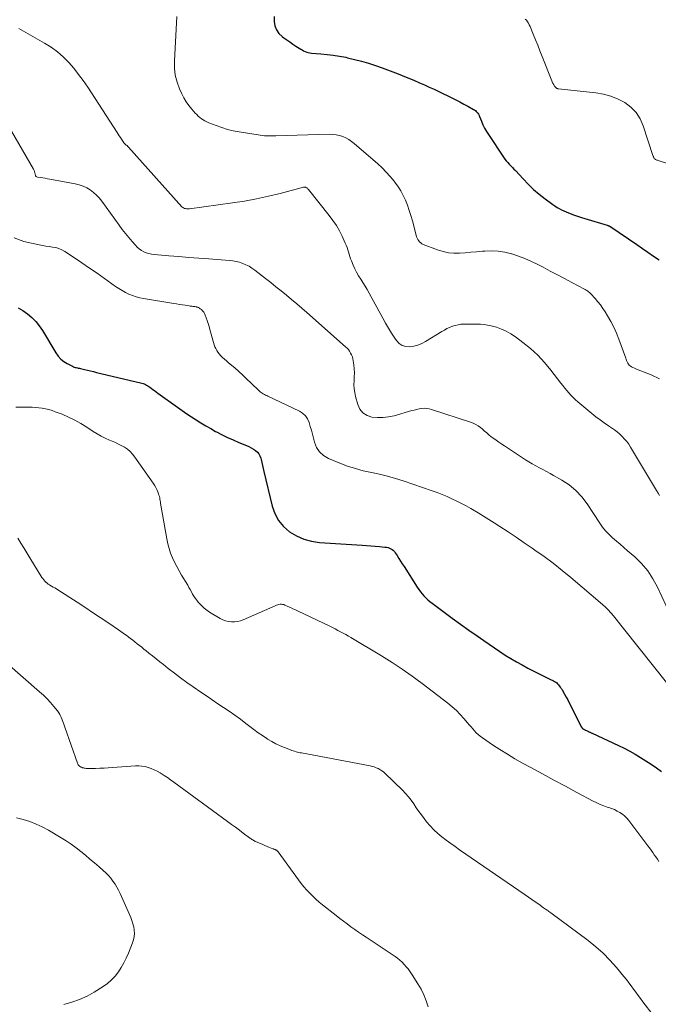
# Model space of a CAD drawing. Units: feet. Extents: x 1960000 to 1965000, y 565000 to 570000.
# Drawn here: x 1960525 to 1960662, y 565628 to 565838 of the extents above; entities that cross this region are included whole.
import ezdxf

# ---------------------------------------------------------------- set-up
doc = ezdxf.new("R2010")
doc.units = ezdxf.units.FT
doc.header["$LTSCALE"] = 100
doc.header["$MEASUREMENT"] = 0
doc.layers.add('CONTOUR INDEX', color=32, linetype='Continuous', lineweight=25)
doc.layers.add('CONTOUR INTERMEDIATE', color=40, linetype='Continuous', lineweight=15)

msp = doc.modelspace()

# ---------------------------------------------------------------- linework, layer by layer
at = {"layer": 'CONTOUR INDEX', "flags": 128}
for points, elevation in [([(1960579.73, 565838.18), (1960579.76, 565837.16), (1960579.76, 565837.11), (1960579.92, 565836.18), (1960580.23, 565835.32), (1960580.76, 565834.58), (1960581.43, 565833.92), (1960581.78, 565833.67), (1960582.42, 565833.21), (1960583.06, 565832.76), (1960583.72, 565832.32), (1960584.38, 565831.89), (1960585.1, 565831.42), (1960585.41, 565831.24), (1960585.72, 565831.06), (1960586.04, 565830.89), (1960586.36, 565830.74), (1960586.69, 565830.61), (1960587.03, 565830.5), (1960587.38, 565830.43), (1960587.73, 565830.38), (1960589.69, 565830.23), (1960591.03, 565830.1), (1960592.36, 565829.94), (1960593.68, 565829.72), (1960595, 565829.48), (1960595.4, 565829.4), (1960596.9, 565829.05), (1960598.39, 565828.67), (1960599.87, 565828.22), (1960601.33, 565827.73), (1960602.81, 565827.21), (1960604.5, 565826.59), (1960606.18, 565825.95), (1960607.86, 565825.28), (1960609.52, 565824.59), (1960610.74, 565824.07), (1960611.79, 565823.61), (1960612.82, 565823.15), (1960613.86, 565822.67), (1960614.88, 565822.18), (1960617.63, 565820.83), (1960618.48, 565820.4), (1960619.33, 565819.97), (1960620.18, 565819.52), (1960621.01, 565819.07), (1960622.23, 565818.39), (1960622.45, 565818.26), (1960622.65, 565818.11), (1960622.84, 565817.94), (1960623.01, 565817.75), (1960623.17, 565817.55), (1960623.31, 565817.33), (1960623.43, 565817.11), (1960623.53, 565816.88), (1960623.94, 565815.85), (1960624.26, 565815.11), (1960624.61, 565814.38), (1960625, 565813.68), (1960625.43, 565813), (1960628.67, 565808.17), (1960628.95, 565807.78), (1960629.24, 565807.41), (1960629.55, 565807.05), (1960629.87, 565806.7), (1960630.21, 565806.36), (1960630.54, 565806.02), (1960630.86, 565805.67), (1960631.19, 565805.33), (1960632.81, 565803.56), (1960633.91, 565802.43), (1960635.06, 565801.34), (1960636.26, 565800.32), (1960637.5, 565799.34), (1960639.16, 565798.11), (1960639.61, 565797.79), (1960640.07, 565797.5), (1960640.54, 565797.22), (1960641.03, 565796.97), (1960641.53, 565796.73), (1960642.03, 565796.51), (1960642.53, 565796.3), (1960643.05, 565796.11), (1960643.32, 565796.01), (1960643.98, 565795.77), (1960644.64, 565795.55), (1960645.3, 565795.34), (1960645.97, 565795.13), (1960650.77, 565793.7), (1960650.87, 565793.66), (1960650.97, 565793.63), (1960651.06, 565793.59), (1960651.15, 565793.55), (1960651.25, 565793.5), (1960651.34, 565793.45), (1960651.42, 565793.4), (1960651.51, 565793.35), (1960657.08, 565789.55), (1960658.27, 565788.74), (1960659.45, 565787.93), (1960660.64, 565787.12), (1960661.83, 565786.31)], 980), ([(1960525.17, 565776.07), (1960526.2, 565775.48), (1960527.19, 565774.81), (1960528.1, 565774.03), (1960528.94, 565773.19), (1960529.68, 565772.26), (1960530.35, 565771.26), (1960533.2, 565766.46), (1960533.69, 565765.78), (1960534.24, 565765.16), (1960534.89, 565764.65), (1960535.6, 565764.2), (1960536.74, 565763.62), (1960536.94, 565763.53), (1960537.14, 565763.45), (1960537.35, 565763.39), (1960537.57, 565763.33), (1960537.79, 565763.29), (1960538, 565763.25), (1960538.22, 565763.2), (1960538.44, 565763.15), (1960539.29, 565762.94), (1960539.94, 565762.79), (1960540.58, 565762.64), (1960541.23, 565762.49), (1960541.87, 565762.33), (1960551.27, 565760.12), (1960551.54, 565760.05), (1960551.8, 565759.96), (1960552.06, 565759.86), (1960552.31, 565759.75), (1960552.56, 565759.62), (1960552.8, 565759.48), (1960553.03, 565759.33), (1960553.25, 565759.17), (1960553.51, 565758.97), (1960553.86, 565758.7), (1960554.21, 565758.43), (1960554.56, 565758.17), (1960554.92, 565757.92), (1960559.14, 565754.89), (1960560.13, 565754.2), (1960561.12, 565753.52), (1960562.12, 565752.85), (1960563.12, 565752.19), (1960564.14, 565751.55), (1960565.17, 565750.92), (1960566.22, 565750.33), (1960567.27, 565749.75), (1960567.47, 565749.64), (1960568.64, 565749.04), (1960569.82, 565748.46), (1960571.02, 565747.92), (1960572.23, 565747.4), (1960573.88, 565746.72), (1960574.38, 565746.5), (1960574.86, 565746.25), (1960575.32, 565745.98), (1960575.78, 565745.69), (1960576.17, 565745.34), (1960576.5, 565744.96), (1960576.73, 565744.51), (1960576.9, 565744.01), (1960576.96, 565743.78), (1960577.1, 565743.14), (1960577.25, 565742.5), (1960577.4, 565741.85), (1960577.55, 565741.21), (1960579.29, 565733.83), (1960579.87, 565732.22), (1960580.64, 565730.74), (1960581.72, 565729.47), (1960583, 565728.33), (1960584.5, 565727.45), (1960586.06, 565726.74), (1960587.71, 565726.31), (1960589.43, 565726.05), (1960598.51, 565725.47), (1960599.43, 565725.41), (1960600.35, 565725.34), (1960601.27, 565725.27), (1960602.19, 565725.19), (1960603.37, 565725.09), (1960603.7, 565725.05), (1960604.02, 565724.97), (1960604.33, 565724.86), (1960604.63, 565724.73), (1960604.91, 565724.55), (1960605.16, 565724.36), (1960605.38, 565724.12), (1960605.58, 565723.86), (1960605.96, 565723.26), (1960606.33, 565722.67), (1960606.7, 565722.09), (1960607.07, 565721.51), (1960607.44, 565720.93), (1960610.26, 565716.51), (1960610.59, 565716.03), (1960610.94, 565715.56), (1960611.31, 565715.11), (1960611.69, 565714.67), (1960612.11, 565714.26), (1960612.53, 565713.86), (1960612.97, 565713.48), (1960613.43, 565713.12), (1960615.97, 565711.22), (1960617.72, 565709.93), (1960619.47, 565708.65), (1960621.24, 565707.38), (1960623.02, 565706.13), (1960624.42, 565705.16), (1960625.56, 565704.37), (1960626.71, 565703.59), (1960627.87, 565702.82), (1960629.03, 565702.06), (1960630.2, 565701.33), (1960631.4, 565700.62), (1960632.61, 565699.95), (1960633.84, 565699.3), (1960638.54, 565696.93), (1960638.79, 565696.8), (1960639.04, 565696.68), (1960639.29, 565696.56), (1960639.54, 565696.44), (1960639.78, 565696.3), (1960640, 565696.15), (1960640.19, 565695.96), (1960640.37, 565695.75), (1960640.76, 565695.22), (1960640.86, 565695.07), (1960640.96, 565694.92), (1960641.06, 565694.77), (1960641.15, 565694.62), (1960641.66, 565693.71), (1960642.01, 565693.1), (1960642.34, 565692.49), (1960642.67, 565691.87), (1960642.98, 565691.25), (1960645.23, 565686.78), (1960645.25, 565686.73), (1960645.28, 565686.67), (1960645.32, 565686.62), (1960645.35, 565686.57), (1960645.39, 565686.52), (1960645.43, 565686.48), (1960645.47, 565686.44), (1960645.52, 565686.4), (1960645.56, 565686.37), (1960645.63, 565686.32), (1960645.71, 565686.28), (1960645.78, 565686.24), (1960645.86, 565686.2), (1960646.61, 565685.83), (1960646.73, 565685.78), (1960646.85, 565685.72), (1960646.97, 565685.66), (1960647.09, 565685.61), (1960647.21, 565685.55), (1960647.33, 565685.5), (1960647.45, 565685.44), (1960647.57, 565685.39), (1960653.15, 565682.78), (1960654.36, 565682.19), (1960655.55, 565681.58), (1960656.72, 565680.93), (1960657.88, 565680.25), (1960659.02, 565679.54), (1960660.14, 565678.8), (1960661.24, 565678.04), (1960662.33, 565677.25)], 1000)]:
    msp.add_lwpolyline(points, dxfattribs=dict(at, elevation=elevation))
at = {"layer": 'CONTOUR INTERMEDIATE', "flags": 128}
for points, elevation in [([(1960558.97, 565838.15), (1960558.47, 565828.73), (1960558.5, 565827.19), (1960558.68, 565825.68), (1960559.07, 565824.2), (1960559.6, 565822.76), (1960560.07, 565821.71), (1960560.52, 565820.83), (1960561.02, 565819.99), (1960561.59, 565819.19), (1960562.21, 565818.42), (1960562.92, 565817.61), (1960563.23, 565817.29), (1960563.55, 565816.97), (1960563.89, 565816.68), (1960564.25, 565816.4), (1960564.62, 565816.14), (1960565, 565815.91), (1960565.4, 565815.71), (1960565.82, 565815.53), (1960567.36, 565814.93), (1960568.57, 565814.5), (1960569.78, 565814.13), (1960571.03, 565813.84), (1960572.28, 565813.61), (1960577.69, 565812.78), (1960577.99, 565812.74), (1960578.29, 565812.72), (1960578.59, 565812.71), (1960578.89, 565812.72), (1960579.19, 565812.73), (1960579.49, 565812.75), (1960579.79, 565812.76), (1960580.09, 565812.77), (1960591.5, 565813.07), (1960592.23, 565813.04), (1960592.95, 565812.97), (1960593.66, 565812.81), (1960594.36, 565812.59), (1960595.03, 565812.3), (1960595.67, 565811.97), (1960596.27, 565811.56), (1960596.84, 565811.11), (1960601.83, 565806.75), (1960602.76, 565805.9), (1960603.65, 565805.01), (1960604.49, 565804.08), (1960605.3, 565803.11), (1960605.44, 565802.93), (1960606.12, 565802.01), (1960606.74, 565801.05), (1960607.27, 565800.04), (1960607.76, 565799), (1960608.17, 565797.93), (1960608.56, 565796.85), (1960608.9, 565795.75), (1960609.22, 565794.64), (1960610.02, 565791.56), (1960610.12, 565791.25), (1960610.24, 565790.95), (1960610.39, 565790.66), (1960610.56, 565790.38), (1960610.77, 565790.13), (1960611, 565789.92), (1960611.26, 565789.74), (1960611.55, 565789.6), (1960614.6, 565788.41), (1960615.75, 565788.06), (1960616.91, 565787.8), (1960618.09, 565787.71), (1960619.29, 565787.72), (1960620.5, 565787.82), (1960621.71, 565787.92), (1960622.92, 565788.03), (1960624.14, 565788.13), (1960624.63, 565788.18), (1960626.07, 565788.22), (1960627.51, 565788.16), (1960628.93, 565787.93), (1960630.33, 565787.59), (1960630.4, 565787.57), (1960631.82, 565787.1), (1960633.22, 565786.58), (1960634.59, 565785.98), (1960635.93, 565785.33), (1960637.09, 565784.73), (1960638.62, 565783.93), (1960640.15, 565783.13), (1960641.68, 565782.32), (1960643.21, 565781.51), (1960645.88, 565780.08), (1960646.07, 565779.97), (1960646.25, 565779.87), (1960646.43, 565779.75), (1960646.61, 565779.64), (1960646.78, 565779.51), (1960646.95, 565779.38), (1960647.1, 565779.24), (1960647.25, 565779.09), (1960648.18, 565778.07), (1960648.77, 565777.39), (1960649.33, 565776.69), (1960649.85, 565775.96), (1960650.34, 565775.21), (1960650.85, 565774.38), (1960651.54, 565773.18), (1960652.17, 565771.95), (1960652.73, 565770.69), (1960653.24, 565769.4), (1960654.69, 565765.36), (1960654.79, 565765.09), (1960654.9, 565764.83), (1960655.02, 565764.57), (1960655.14, 565764.31), (1960655.29, 565764.08), (1960655.47, 565763.86), (1960655.68, 565763.69), (1960655.91, 565763.53), (1960656.19, 565763.39), (1960656.45, 565763.26), (1960656.72, 565763.14), (1960656.99, 565763.03), (1960660.13, 565761.77), (1960661.93, 565760.95)], 984), ([(1960633.27, 565837.63), (1960633.53, 565837.37), (1960633.76, 565837.06), (1960633.97, 565836.75), (1960634.14, 565836.41), (1960634.3, 565836.07), (1960634.98, 565834.41), (1960635.45, 565833.23), (1960635.93, 565832.05), (1960636.4, 565830.86), (1960636.87, 565829.68), (1960638.94, 565824.44), (1960639.02, 565824.24), (1960639.11, 565824.05), (1960639.2, 565823.87), (1960639.3, 565823.69), (1960639.35, 565823.6), (1960639.43, 565823.47), (1960639.52, 565823.34), (1960639.63, 565823.22), (1960639.74, 565823.1), (1960639.87, 565822.97), (1960639.92, 565822.93), (1960639.97, 565822.89), (1960640.03, 565822.86), (1960640.09, 565822.83), (1960640.16, 565822.81), (1960640.22, 565822.79), (1960640.29, 565822.78), (1960640.36, 565822.77), (1960648.35, 565821.91), (1960649.97, 565821.62), (1960651.55, 565821.2), (1960653.06, 565820.58), (1960654.52, 565819.82), (1960655.81, 565818.83), (1960656.91, 565817.71), (1960657.76, 565816.38), (1960658.42, 565814.91), (1960660.51, 565808.57), (1960660.56, 565808.44), (1960660.6, 565808.32), (1960660.65, 565808.19), (1960660.71, 565808.07), (1960660.78, 565807.96), (1960660.86, 565807.87), (1960660.95, 565807.78), (1960661.06, 565807.71), (1960661.2, 565807.65), (1960661.33, 565807.59), (1960661.46, 565807.54), (1960661.6, 565807.5), (1960663.6, 565806.87)], 976), ([(1960525.34, 565835.64), (1960530.82, 565832.53), (1960532.22, 565831.64), (1960533.55, 565830.67), (1960534.78, 565829.58), (1960535.94, 565828.4), (1960537.03, 565827.14), (1960538.07, 565825.85), (1960539.05, 565824.51), (1960539.99, 565823.13), (1960546.29, 565813.44), (1960546.51, 565813.09), (1960546.74, 565812.74), (1960546.96, 565812.39), (1960547.19, 565812.04), (1960547.61, 565811.38), (1960547.62, 565811.36), (1960547.63, 565811.34), (1960547.65, 565811.32), (1960547.66, 565811.3), (1960547.73, 565811.22), (1960547.75, 565811.21), (1960547.76, 565811.19), (1960547.78, 565811.17), (1960547.8, 565811.16), (1960548.08, 565810.92), (1960548.23, 565810.79), (1960548.39, 565810.65), (1960548.53, 565810.5), (1960548.67, 565810.35), (1960560.1, 565797.64), (1960560.26, 565797.5), (1960560.43, 565797.37), (1960560.62, 565797.28), (1960560.83, 565797.22), (1960561.04, 565797.18), (1960561.26, 565797.16), (1960561.48, 565797.16), (1960561.7, 565797.18), (1960570.86, 565798.45), (1960573.42, 565798.85), (1960575.97, 565799.31), (1960578.51, 565799.86), (1960581.02, 565800.48), (1960586.01, 565801.79), (1960586.03, 565801.79), (1960586.04, 565801.8), (1960586.06, 565801.8), (1960586.08, 565801.81), (1960586.14, 565801.82), (1960586.15, 565801.83), (1960586.17, 565801.83), (1960586.19, 565801.83), (1960586.2, 565801.83), (1960586.32, 565801.82), (1960586.39, 565801.8), (1960586.46, 565801.78), (1960586.52, 565801.75), (1960586.58, 565801.72), (1960586.68, 565801.65), (1960586.79, 565801.57), (1960586.89, 565801.48), (1960586.98, 565801.39), (1960587.07, 565801.29), (1960591.51, 565795.75), (1960592.29, 565794.71), (1960593.01, 565793.63), (1960593.65, 565792.5), (1960594.24, 565791.34), (1960594.92, 565789.88), (1960595.12, 565789.42), (1960595.3, 565788.95), (1960595.46, 565788.47), (1960595.6, 565787.99), (1960595.74, 565787.5), (1960595.89, 565787.02), (1960596.06, 565786.55), (1960596.24, 565786.08), (1960596.6, 565785.21), (1960596.95, 565784.42), (1960597.33, 565783.65), (1960597.76, 565782.9), (1960598.21, 565782.17), (1960598.68, 565781.45), (1960599.14, 565780.71), (1960599.58, 565779.97), (1960600, 565779.21), (1960602.91, 565773.87), (1960603.52, 565772.79), (1960604.14, 565771.72), (1960604.79, 565770.67), (1960605.46, 565769.63), (1960605.81, 565769.09), (1960606.39, 565768.48), (1960607.03, 565768.03), (1960607.79, 565767.81), (1960608.63, 565767.75), (1960609.52, 565767.9), (1960610.38, 565768.13), (1960611.2, 565768.47), (1960612, 565768.89), (1960615.48, 565771.03), (1960616.03, 565771.35), (1960616.59, 565771.64), (1960617.16, 565771.91), (1960617.75, 565772.15), (1960618.34, 565772.34), (1960618.95, 565772.49), (1960619.57, 565772.57), (1960620.2, 565772.61), (1960622.6, 565772.63), (1960623.75, 565772.59), (1960624.89, 565772.47), (1960626.01, 565772.25), (1960627.12, 565771.95), (1960628.2, 565771.55), (1960629.24, 565771.09), (1960630.23, 565770.51), (1960631.18, 565769.87), (1960632.73, 565768.71), (1960634.37, 565767.38), (1960635.93, 565765.96), (1960637.37, 565764.42), (1960638.73, 565762.8), (1960640.85, 565760.05), (1960641.27, 565759.52), (1960641.7, 565758.99), (1960642.12, 565758.46), (1960642.56, 565757.94), (1960643, 565757.43), (1960643.47, 565756.94), (1960643.96, 565756.48), (1960644.48, 565756.03), (1960647.47, 565753.57), (1960648.35, 565752.88), (1960649.23, 565752.2), (1960650.13, 565751.55), (1960651.05, 565750.92), (1960651.69, 565750.48), (1960652.29, 565750.06), (1960652.86, 565749.62), (1960653.41, 565749.15), (1960653.94, 565748.65), (1960654.44, 565748.12), (1960654.91, 565747.57), (1960655.33, 565746.99), (1960655.73, 565746.38), (1960661.26, 565737.15), (1960661.59, 565736.6), (1960661.91, 565736.06)], 988), ([(1960518.74, 565822.37), (1960528.47, 565805.62), (1960528.54, 565805.48), (1960528.6, 565805.35), (1960528.65, 565805.2), (1960528.69, 565805.06), (1960528.73, 565804.91), (1960528.76, 565804.76), (1960528.79, 565804.62), (1960528.82, 565804.47), (1960528.84, 565804.39), (1960528.9, 565804.24), (1960528.99, 565804.11), (1960529.13, 565804.02), (1960529.29, 565803.96), (1960529.92, 565803.86), (1960530.42, 565803.78), (1960530.92, 565803.7), (1960531.42, 565803.61), (1960531.93, 565803.51), (1960537.36, 565802.48), (1960538.19, 565802.27), (1960539, 565802), (1960539.78, 565801.63), (1960540.52, 565801.2), (1960541.22, 565800.69), (1960541.87, 565800.13), (1960542.46, 565799.51), (1960543, 565798.84), (1960546.72, 565793.69), (1960547.38, 565792.8), (1960548.06, 565791.93), (1960548.76, 565791.07), (1960549.47, 565790.22), (1960550.16, 565789.42), (1960550.56, 565789.01), (1960550.99, 565788.64), (1960551.46, 565788.32), (1960551.96, 565788.04), (1960552.49, 565787.82), (1960553.03, 565787.64), (1960553.58, 565787.52), (1960554.15, 565787.44), (1960557.27, 565787.18), (1960559.4, 565787), (1960561.54, 565786.82), (1960563.67, 565786.66), (1960565.81, 565786.5), (1960570.23, 565786.17), (1960570.95, 565786.09), (1960571.67, 565785.96), (1960572.37, 565785.78), (1960573.07, 565785.55), (1960573.74, 565785.26), (1960574.39, 565784.94), (1960575.01, 565784.56), (1960575.6, 565784.13), (1960577.89, 565782.35), (1960579.02, 565781.47), (1960580.14, 565780.58), (1960581.26, 565779.68), (1960582.37, 565778.78), (1960583.47, 565777.87), (1960584.56, 565776.95), (1960585.65, 565776.01), (1960586.73, 565775.07), (1960594.97, 565767.79), (1960595.28, 565767.49), (1960595.57, 565767.17), (1960595.83, 565766.82), (1960596.06, 565766.45), (1960596.26, 565766.06), (1960596.42, 565765.66), (1960596.53, 565765.24), (1960596.61, 565764.81), (1960596.72, 565763.93), (1960596.8, 565763.08), (1960596.85, 565762.24), (1960596.84, 565761.39), (1960596.79, 565760.53), (1960596.76, 565759.69), (1960596.8, 565758.84), (1960596.92, 565758.01), (1960597.1, 565757.18), (1960597.56, 565755.48), (1960598.04, 565754.49), (1960598.67, 565753.68), (1960599.55, 565753.14), (1960600.59, 565752.78), (1960601.78, 565752.67), (1960602.97, 565752.67), (1960604.14, 565752.82), (1960605.31, 565753.07), (1960609.12, 565754.17), (1960609.63, 565754.3), (1960610.15, 565754.43), (1960610.68, 565754.53), (1960611.2, 565754.62), (1960611.73, 565754.66), (1960612.25, 565754.65), (1960612.77, 565754.57), (1960613.28, 565754.44), (1960621.6, 565751.71), (1960622.17, 565751.49), (1960622.72, 565751.22), (1960623.24, 565750.9), (1960623.73, 565750.54), (1960624.06, 565750.28), (1960624.37, 565750.02), (1960624.68, 565749.75), (1960624.99, 565749.48), (1960625.29, 565749.21), (1960625.6, 565748.94), (1960625.91, 565748.68), (1960626.24, 565748.43), (1960626.57, 565748.2), (1960627.09, 565747.85), (1960627.68, 565747.45), (1960628.28, 565747.05), (1960628.88, 565746.65), (1960629.48, 565746.25), (1960633.32, 565743.71), (1960634.04, 565743.25), (1960634.78, 565742.81), (1960635.53, 565742.39), (1960636.29, 565741.99), (1960637.06, 565741.6), (1960637.82, 565741.2), (1960638.57, 565740.79), (1960639.32, 565740.37), (1960641.11, 565739.35), (1960642.66, 565738.32), (1960644.08, 565737.16), (1960645.33, 565735.81), (1960646.45, 565734.33), (1960649.15, 565730.19), (1960649.76, 565729.33), (1960650.41, 565728.52), (1960651.14, 565727.76), (1960651.9, 565727.04), (1960652.7, 565726.36), (1960653.5, 565725.67), (1960654.3, 565724.98), (1960655.1, 565724.29), (1960656.63, 565722.98), (1960658.08, 565721.55), (1960659.4, 565720.02), (1960660.51, 565718.33), (1960661.48, 565716.54), (1960664.24, 565710.59)], 992), ([(1960524.3, 565790.97), (1960526.41, 565790.23), (1960529.65, 565789.5), (1960530.35, 565789.35), (1960531.06, 565789.23), (1960531.77, 565789.12), (1960532.48, 565789.03), (1960533.18, 565788.91), (1960533.85, 565788.72), (1960534.49, 565788.44), (1960535.11, 565788.09), (1960537.16, 565786.74), (1960538.78, 565785.66), (1960540.39, 565784.57), (1960541.99, 565783.45), (1960543.58, 565782.33), (1960545.93, 565780.63), (1960546.61, 565780.17), (1960547.31, 565779.74), (1960548.04, 565779.35), (1960548.78, 565778.99), (1960549.54, 565778.68), (1960550.32, 565778.41), (1960551.11, 565778.21), (1960551.92, 565778.05), (1960558.33, 565777.01), (1960558.94, 565776.91), (1960559.56, 565776.81), (1960560.18, 565776.72), (1960560.8, 565776.62), (1960561.64, 565776.49), (1960561.84, 565776.46), (1960562.03, 565776.43), (1960562.23, 565776.41), (1960562.43, 565776.38), (1960562.63, 565776.36), (1960562.83, 565776.33), (1960563.03, 565776.29), (1960563.22, 565776.26), (1960563.25, 565776.25), (1960563.45, 565776.19), (1960563.64, 565776.12), (1960563.82, 565776.01), (1960564, 565775.89), (1960564.24, 565775.69), (1960564.5, 565775.44), (1960564.73, 565775.17), (1960564.91, 565774.86), (1960565.06, 565774.53), (1960565.26, 565773.98), (1960565.48, 565773.35), (1960565.68, 565772.72), (1960565.88, 565772.09), (1960566.06, 565771.45), (1960566.81, 565768.66), (1960566.94, 565768.22), (1960567.1, 565767.8), (1960567.3, 565767.39), (1960567.51, 565766.98), (1960567.76, 565766.6), (1960568.04, 565766.24), (1960568.34, 565765.9), (1960568.67, 565765.59), (1960568.77, 565765.49), (1960569.17, 565765.14), (1960569.57, 565764.79), (1960569.97, 565764.44), (1960570.37, 565764.1), (1960571.34, 565763.26), (1960572.22, 565762.49), (1960573.09, 565761.7), (1960573.95, 565760.91), (1960574.8, 565760.1), (1960576.6, 565758.35), (1960576.79, 565758.19), (1960576.98, 565758.04), (1960577.18, 565757.9), (1960577.39, 565757.78), (1960577.44, 565757.75), (1960577.68, 565757.62), (1960577.93, 565757.49), (1960578.17, 565757.37), (1960578.42, 565757.25), (1960585.12, 565754.05), (1960585.82, 565753.6), (1960586.41, 565753.06), (1960586.86, 565752.4), (1960587.21, 565751.65), (1960587.46, 565750.82), (1960587.7, 565749.98), (1960587.92, 565749.15), (1960588.13, 565748.31), (1960588.33, 565747.47), (1960588.79, 565746.34), (1960589.41, 565745.35), (1960590.29, 565744.58), (1960591.33, 565743.96), (1960593.75, 565742.96), (1960595.4, 565742.35), (1960597.06, 565741.8), (1960598.76, 565741.36), (1960600.47, 565740.98), (1960602.19, 565740.62), (1960603.9, 565740.21), (1960605.59, 565739.73), (1960607.26, 565739.19), (1960613.42, 565737.08), (1960614.49, 565736.69), (1960615.55, 565736.28), (1960616.6, 565735.84), (1960617.65, 565735.38), (1960618.67, 565734.89), (1960619.69, 565734.38), (1960620.69, 565733.84), (1960621.68, 565733.28), (1960622.06, 565733.06), (1960623.22, 565732.37), (1960624.38, 565731.67), (1960625.53, 565730.95), (1960626.67, 565730.22), (1960627.88, 565729.44), (1960629.61, 565728.3), (1960631.34, 565727.16), (1960633.07, 565726), (1960634.78, 565724.84), (1960635.35, 565724.45), (1960637.32, 565723.06), (1960639.26, 565721.62), (1960641.15, 565720.12), (1960643.02, 565718.58), (1960649.75, 565712.84), (1960650.38, 565712.27), (1960650.98, 565711.68), (1960651.55, 565711.05), (1960652.1, 565710.41), (1960652.63, 565709.74), (1960653.16, 565709.08), (1960653.69, 565708.42), (1960654.22, 565707.75), (1960663.69, 565695.86)], 996), ([(1960524.64, 565754.92), (1960527.46, 565754.9), (1960528.18, 565754.88), (1960528.9, 565754.83), (1960529.61, 565754.76), (1960530.32, 565754.67), (1960531.03, 565754.54), (1960531.72, 565754.38), (1960532.41, 565754.18), (1960533.08, 565753.94), (1960534.53, 565753.38), (1960535.9, 565752.8), (1960537.25, 565752.16), (1960538.54, 565751.44), (1960539.81, 565750.65), (1960541.17, 565749.75), (1960542.01, 565749.23), (1960542.86, 565748.74), (1960543.75, 565748.3), (1960544.65, 565747.9), (1960545.03, 565747.74), (1960545.75, 565747.43), (1960546.45, 565747.1), (1960547.14, 565746.73), (1960547.82, 565746.35), (1960548.46, 565745.92), (1960549.05, 565745.44), (1960549.58, 565744.88), (1960550.06, 565744.28), (1960553.95, 565738.69), (1960554.23, 565738.25), (1960554.49, 565737.8), (1960554.72, 565737.33), (1960554.93, 565736.85), (1960555.09, 565736.44), (1960555.19, 565736.15), (1960555.28, 565735.86), (1960555.35, 565735.56), (1960555.41, 565735.26), (1960555.45, 565734.96), (1960555.5, 565734.66), (1960555.55, 565734.35), (1960555.6, 565734.05), (1960556.85, 565726.81), (1960557.07, 565725.79), (1960557.34, 565724.78), (1960557.68, 565723.79), (1960558.08, 565722.82), (1960558.53, 565721.87), (1960559, 565720.93), (1960559.51, 565720.01), (1960560.03, 565719.1), (1960561.31, 565716.95), (1960561.58, 565716.49), (1960561.85, 565716.02), (1960562.11, 565715.55), (1960562.36, 565715.07), (1960562.62, 565714.61), (1960562.91, 565714.16), (1960563.23, 565713.73), (1960563.57, 565713.31), (1960563.8, 565713.04), (1960564.3, 565712.53), (1960564.82, 565712.05), (1960565.39, 565711.62), (1960565.98, 565711.22), (1960568.23, 565709.87), (1960568.8, 565709.58), (1960569.4, 565709.35), (1960570.02, 565709.21), (1960570.65, 565709.13), (1960571.3, 565709.14), (1960571.93, 565709.22), (1960572.55, 565709.38), (1960573.15, 565709.59), (1960579.99, 565712.59), (1960580.24, 565712.69), (1960580.5, 565712.77), (1960580.76, 565712.83), (1960581.03, 565712.88), (1960581.29, 565712.89), (1960581.55, 565712.87), (1960581.81, 565712.82), (1960582.06, 565712.73), (1960582.66, 565712.45), (1960583.21, 565712.2), (1960583.76, 565711.95), (1960584.3, 565711.69), (1960584.85, 565711.43), (1960591.59, 565708.19), (1960592.17, 565707.91), (1960592.75, 565707.62), (1960593.32, 565707.33), (1960593.89, 565707.04), (1960594.46, 565706.74), (1960595.02, 565706.44), (1960595.58, 565706.12), (1960596.13, 565705.8), (1960602.66, 565701.88), (1960604.88, 565700.5), (1960607.06, 565699.07), (1960609.2, 565697.56), (1960611.3, 565696), (1960616.8, 565691.78), (1960617.71, 565691.04), (1960618.59, 565690.26), (1960619.41, 565689.42), (1960620.2, 565688.55), (1960620.99, 565687.61), (1960621.35, 565687.18), (1960621.72, 565686.75), (1960622.09, 565686.32), (1960622.46, 565685.89), (1960622.84, 565685.48), (1960623.25, 565685.1), (1960623.68, 565684.74), (1960624.14, 565684.41), (1960626.31, 565682.95), (1960627.88, 565681.92), (1960629.47, 565680.93), (1960631.08, 565679.97), (1960632.71, 565679.05), (1960634.49, 565678.07), (1960636.94, 565676.74), (1960639.39, 565675.41), (1960641.85, 565674.09), (1960644.31, 565672.78), (1960647.79, 565670.93), (1960648.52, 565670.57), (1960649.26, 565670.23), (1960650.02, 565669.94), (1960650.78, 565669.67), (1960651.09, 565669.57), (1960651.7, 565669.35), (1960652.3, 565669.11), (1960652.88, 565668.82), (1960653.45, 565668.5), (1960653.98, 565668.13), (1960654.48, 565667.73), (1960654.93, 565667.27), (1960655.35, 565666.78), (1960659.43, 565661.43), (1960659.78, 565660.96), (1960660.13, 565660.48), (1960660.47, 565660), (1960660.8, 565659.51), (1960661.12, 565659.02), (1960661.45, 565658.53), (1960661.76, 565658.04)], 1004), ([(1960525.08, 565727.01), (1960525.73, 565725.95), (1960526.38, 565724.89), (1960527.04, 565723.83), (1960527.69, 565722.77), (1960530.24, 565718.62), (1960530.42, 565718.35), (1960530.62, 565718.09), (1960530.85, 565717.85), (1960531.08, 565717.62), (1960531.34, 565717.41), (1960531.6, 565717.21), (1960531.87, 565717.03), (1960532.15, 565716.85), (1960532.28, 565716.78), (1960532.62, 565716.57), (1960532.97, 565716.36), (1960533.31, 565716.15), (1960533.65, 565715.94), (1960537.73, 565713.33), (1960539.39, 565712.25), (1960541.04, 565711.17), (1960542.68, 565710.07), (1960544.32, 565708.97), (1960546.55, 565707.45), (1960547.07, 565707.09), (1960547.58, 565706.73), (1960548.09, 565706.37), (1960548.6, 565705.99), (1960548.63, 565705.97), (1960549.11, 565705.61), (1960549.6, 565705.24), (1960550.08, 565704.87), (1960550.56, 565704.49), (1960551.03, 565704.11), (1960551.51, 565703.73), (1960551.98, 565703.35), (1960552.46, 565702.97), (1960553.05, 565702.49), (1960553.82, 565701.87), (1960554.59, 565701.25), (1960555.36, 565700.64), (1960556.14, 565700.03), (1960557.18, 565699.21), (1960558.49, 565698.2), (1960559.81, 565697.21), (1960561.15, 565696.24), (1960562.5, 565695.29), (1960564.13, 565694.16), (1960565.33, 565693.34), (1960566.54, 565692.51), (1960567.75, 565691.7), (1960568.97, 565690.89), (1960570.18, 565690.07), (1960571.37, 565689.23), (1960572.55, 565688.37), (1960573.72, 565687.49), (1960574.55, 565686.85), (1960575.44, 565686.18), (1960576.34, 565685.52), (1960577.26, 565684.89), (1960578.18, 565684.27), (1960578.36, 565684.15), (1960579.22, 565683.63), (1960580.1, 565683.14), (1960581.01, 565682.72), (1960581.94, 565682.33), (1960583.25, 565681.83), (1960583.54, 565681.73), (1960583.83, 565681.63), (1960584.12, 565681.55), (1960584.41, 565681.46), (1960584.7, 565681.39), (1960585, 565681.32), (1960585.29, 565681.25), (1960585.59, 565681.19), (1960600.22, 565678.43), (1960600.65, 565678.33), (1960601.08, 565678.21), (1960601.5, 565678.05), (1960601.91, 565677.87), (1960602.3, 565677.66), (1960602.67, 565677.42), (1960603.03, 565677.15), (1960603.36, 565676.86), (1960607.12, 565673.26), (1960607.78, 565672.58), (1960608.41, 565671.87), (1960608.98, 565671.11), (1960609.51, 565670.33), (1960610.03, 565669.53), (1960610.56, 565668.75), (1960611.13, 565667.98), (1960611.7, 565667.22), (1960612.26, 565666.51), (1960613.01, 565665.64), (1960613.8, 565664.8), (1960614.64, 565664.02), (1960615.53, 565663.29), (1960616.45, 565662.59), (1960617.38, 565661.91), (1960618.33, 565661.23), (1960619.27, 565660.57), (1960633.27, 565650.95), (1960633.99, 565650.45), (1960634.71, 565649.95), (1960635.43, 565649.45), (1960636.15, 565648.94), (1960637.2, 565648.2), (1960637.39, 565648.06), (1960637.58, 565647.93), (1960637.77, 565647.8), (1960637.96, 565647.67), (1960638.15, 565647.55), (1960638.34, 565647.41), (1960638.53, 565647.28), (1960638.72, 565647.14), (1960646.68, 565641.21), (1960648.31, 565639.9), (1960649.87, 565638.52), (1960651.33, 565637.03), (1960652.71, 565635.47), (1960654.32, 565633.53), (1960654.85, 565632.88), (1960655.37, 565632.21), (1960655.87, 565631.54), (1960656.37, 565630.86), (1960656.86, 565630.18), (1960657.36, 565629.5), (1960657.86, 565628.83), (1960658.37, 565628.16), (1960660.56, 565625.32)], 1008), ([(1960519.18, 565703.4), (1960529.75, 565694.23), (1960530.56, 565693.49), (1960531.33, 565692.73), (1960532.07, 565691.93), (1960532.78, 565691.1), (1960533.55, 565690.16), (1960533.83, 565689.77), (1960534.09, 565689.37), (1960534.3, 565688.94), (1960534.49, 565688.5), (1960534.65, 565688.04), (1960534.82, 565687.58), (1960534.98, 565687.13), (1960535.14, 565686.67), (1960537.8, 565679.04), (1960537.88, 565678.85), (1960537.99, 565678.68), (1960538.13, 565678.53), (1960538.28, 565678.39), (1960538.46, 565678.26), (1960538.54, 565678.21), (1960538.63, 565678.16), (1960538.73, 565678.12), (1960538.82, 565678.08), (1960538.92, 565678.05), (1960539.02, 565678.02), (1960539.12, 565678), (1960539.22, 565677.98), (1960539.45, 565677.94), (1960539.67, 565677.91), (1960539.88, 565677.89), (1960540.1, 565677.88), (1960540.32, 565677.88), (1960541.68, 565677.9), (1960542.58, 565677.92), (1960543.48, 565677.96), (1960544.37, 565678.01), (1960545.27, 565678.07), (1960550.18, 565678.44), (1960550.87, 565678.45), (1960551.56, 565678.41), (1960552.24, 565678.29), (1960552.91, 565678.12), (1960553.56, 565677.89), (1960554.2, 565677.62), (1960554.82, 565677.3), (1960555.43, 565676.96), (1960555.63, 565676.83), (1960556.32, 565676.38), (1960557, 565675.93), (1960557.68, 565675.46), (1960558.34, 565674.98), (1960569.82, 565666.6), (1960570.66, 565665.98), (1960571.5, 565665.37), (1960572.33, 565664.75), (1960573.16, 565664.13), (1960574.5, 565663.13), (1960574.66, 565663.01), (1960574.83, 565662.89), (1960575, 565662.77), (1960575.18, 565662.66), (1960575.35, 565662.55), (1960575.53, 565662.45), (1960575.72, 565662.35), (1960575.91, 565662.27), (1960576.84, 565661.86), (1960577.31, 565661.65), (1960577.79, 565661.45), (1960578.27, 565661.26), (1960578.75, 565661.07), (1960579.48, 565660.79), (1960579.6, 565660.75), (1960579.71, 565660.7), (1960579.83, 565660.65), (1960579.95, 565660.6), (1960580.01, 565660.58), (1960580.09, 565660.54), (1960580.18, 565660.5), (1960580.26, 565660.45), (1960580.34, 565660.39), (1960580.41, 565660.33), (1960580.48, 565660.27), (1960580.54, 565660.2), (1960580.6, 565660.12), (1960584.94, 565654.13), (1960585.5, 565653.39), (1960586.08, 565652.67), (1960586.69, 565651.97), (1960587.32, 565651.29), (1960587.98, 565650.64), (1960588.65, 565650), (1960589.35, 565649.4), (1960590.07, 565648.81), (1960592.95, 565646.54), (1960593.73, 565645.93), (1960594.52, 565645.33), (1960595.32, 565644.74), (1960596.12, 565644.16), (1960596.93, 565643.58), (1960597.75, 565643.01), (1960598.57, 565642.45), (1960599.39, 565641.9), (1960605.53, 565637.8), (1960606.06, 565637.43), (1960606.55, 565637.03), (1960607.02, 565636.59), (1960607.46, 565636.12), (1960607.98, 565635.54), (1960608.15, 565635.34), (1960608.3, 565635.15), (1960608.45, 565634.94), (1960608.59, 565634.73), (1960608.73, 565634.52), (1960608.87, 565634.3), (1960609.01, 565634.09), (1960609.15, 565633.88), (1960610.37, 565632), (1960611.06, 565630.83), (1960611.67, 565629.62), (1960612.17, 565628.35), (1960612.58, 565627.06)], 1012), ([(1960524.83, 565667.34), (1960526.25, 565666.99), (1960527.64, 565666.55), (1960529.01, 565666.03), (1960530.32, 565665.42), (1960531.61, 565664.73), (1960534.35, 565663.12), (1960535.43, 565662.45), (1960536.49, 565661.75), (1960537.51, 565661), (1960538.51, 565660.22), (1960539.5, 565659.41), (1960540.47, 565658.59), (1960541.44, 565657.77), (1960542.41, 565656.94), (1960543.33, 565656.14), (1960543.89, 565655.62), (1960544.42, 565655.08), (1960544.92, 565654.5), (1960545.39, 565653.9), (1960545.82, 565653.26), (1960546.22, 565652.61), (1960546.57, 565651.94), (1960546.91, 565651.25), (1960549.18, 565646.1), (1960549.43, 565645.45), (1960549.64, 565644.78), (1960549.8, 565644.1), (1960549.91, 565643.41), (1960549.94, 565642.72), (1960549.9, 565642.04), (1960549.76, 565641.37), (1960549.56, 565640.71), (1960548.67, 565638.5), (1960548.21, 565637.47), (1960547.71, 565636.45), (1960547.14, 565635.47), (1960546.53, 565634.51), (1960545.84, 565633.63), (1960545.08, 565632.8), (1960544.22, 565632.08), (1960543.31, 565631.43), (1960541.38, 565630.23), (1960539.85, 565629.38), (1960538.27, 565628.65), (1960536.63, 565628.07), (1960534.94, 565627.61)], 1016)]:
    msp.add_lwpolyline(points, dxfattribs=dict(at, elevation=elevation))

doc.saveas('drawing.dxf')
